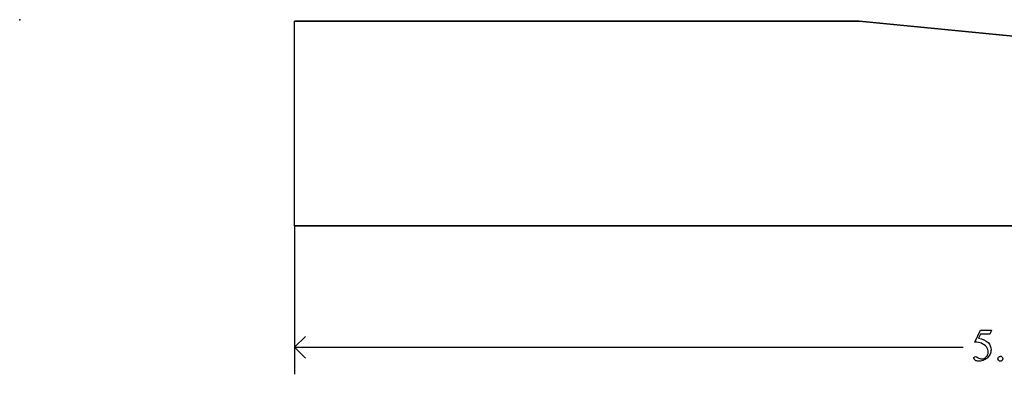
# Model space of a CAD drawing. Units: inches. Extents: x 0 to 8.71, y -1.64 to 4.13.
# Drawn here: x 0 to 3.6, y -1.3 to 0 of the extents above; entities that cross this region are included whole.
import ezdxf

# ---------------------------------------------------------------- set-up
doc = ezdxf.new("R2010")
doc.units = ezdxf.units.IN
doc.header["$MEASUREMENT"] = 0
doc.layers.add('MM137 v1_0', color=7, linetype='Continuous')
doc.layers.add('MM137 v1_Sketch2', color=7, linetype='Continuous')

msp = doc.modelspace()

# ---------------------------------------------------------------- linework, layer by layer
at = {"layer": 'MM137 v1_0'}
for p, q in [((1.005, -0.755), (1.0052, -0.005)), ((1.0052, -0.005), (3.071, -0.0053)), ((3.071, -0.0053), (6.3193, -0.325)), ((6.5052, -0.7549), (1.005, -0.755)), ((1.0052, -0.755), (1.0052, -1.298)), ((3.4933, -1.1801), (3.5146, -1.1369)), ((3.5146, -1.1509), (3.5073, -1.1658)), ((3.5146, -1.1369), (3.5544, -1.1369)), ((3.548, -1.1509), (3.5146, -1.1509)), ((3.5544, -1.1369), (3.548, -1.1509)), ((1.0052, -1.199), (1.0448, -1.1594)), ((1.0052, -1.199), (3.4502, -1.199)), ((1.0448, -1.2386), (1.0052, -1.199))]:
    msp.add_line(p, q, dxfattribs=at)
msp.add_ellipse((-28.0443, -69.6685), major_axis=(31.6346, 68.4355), ratio=0.010514, start_param=6.279224, end_param=6.288045, dxfattribs=at)
for points in [[(3.5176, -1.1844), (3.5117, -1.1819), (3.5036, -1.1805), (3.4933, -1.1801)], [(3.5073, -1.1658), (3.5218, -1.1679), (3.5333, -1.1733), (3.5417, -1.1819)], [(3.5355, -1.1979), (3.5312, -1.192), (3.5252, -1.1876), (3.5176, -1.1844)], [(3.5401, -1.2371), (3.5365, -1.2406), (3.5325, -1.2434), (3.528, -1.2455)], [(3.58, -1.2348), (3.5818, -1.233), (3.584, -1.2322), (3.5865, -1.2322)]]:
    msp.add_open_spline(points, degree=3, dxfattribs=at)
for points, knots in [([(3.5417, -1.1819), (3.549, -1.1894), (3.5526, -1.1981), (3.5526, -1.2081), (3.5526, -1.214), (3.5514, -1.2194), (3.5467, -1.2293), (3.5437, -1.2336), (3.5401, -1.2371)], [1, 1, 1, 1, 2, 2, 2, 3, 3, 4, 4, 4, 4]), ([(3.5347, -1.2343), (3.5396, -1.2295), (3.542, -1.2236), (3.542, -1.2167), (3.542, -1.2099), (3.5398, -1.2037), (3.5355, -1.1979)], [14, 14, 14, 14, 15, 15, 15, 16, 16, 16, 16]), ([(3.528, -1.2455), (3.5218, -1.2485), (3.5153, -1.25), (3.5087, -1.25), (3.502, -1.25), (3.4972, -1.2489), (3.4911, -1.2444), (3.4896, -1.2419), (3.4896, -1.2391), (3.4896, -1.2376), (3.4902, -1.2362), (3.4915, -1.2351)], [5, 5, 5, 5, 6, 6, 6, 7, 7, 8, 8, 8, 9, 9, 9, 9]), ([(3.4915, -1.2351), (3.4928, -1.2339), (3.4943, -1.2333), (3.4963, -1.2333), (3.4977, -1.2333), (3.4989, -1.2335), (3.501, -1.2344), (3.5029, -1.2355), (3.5054, -1.2373)], [9, 9, 9, 9, 10, 10, 10, 11, 11, 12, 12, 12, 12]), ([(3.5054, -1.2373), (3.5095, -1.2402), (3.5137, -1.2416), (3.5179, -1.2416), (3.5243, -1.2416), (3.5299, -1.2392), (3.5347, -1.2343)], [12, 12, 12, 12, 13, 13, 13, 14, 14, 14, 14]), ([(3.58, -1.2477), (3.5783, -1.2459), (3.5774, -1.2438), (3.5774, -1.2412), (3.5774, -1.2387), (3.5783, -1.2365), (3.58, -1.2348)], [5, 5, 5, 5, 6, 6, 6, 7, 7, 7, 7]), ([(3.5929, -1.2477), (3.5911, -1.2495), (3.589, -1.2503), (3.584, -1.2503), (3.5818, -1.2495), (3.58, -1.2477)], [3, 3, 3, 3, 4, 4, 5, 5, 5, 5]), ([(3.5929, -1.2348), (3.5947, -1.2366), (3.5956, -1.2387), (3.5956, -1.2438), (3.5947, -1.2459), (3.5929, -1.2477)], [1, 1, 1, 1, 2, 2, 3, 3, 3, 3])]:
    msp.add_open_spline(points, degree=3, knots=knots, dxfattribs=at)
at = {"layer": 'MM137 v1_Sketch2'}
for p, q in [((1.005, -0.755), (1.0052, -0.005)), ((3.0703, -0.0053), (1.0052, -0.005)), ((6.3199, -0.325), (3.0703, -0.0053)), ((1.005, -0.755), (6.5052, -0.755))]:
    msp.add_line(p, q, dxfattribs=at)
msp.add_point((0, 0), dxfattribs=at)

doc.saveas('drawing.dxf')
